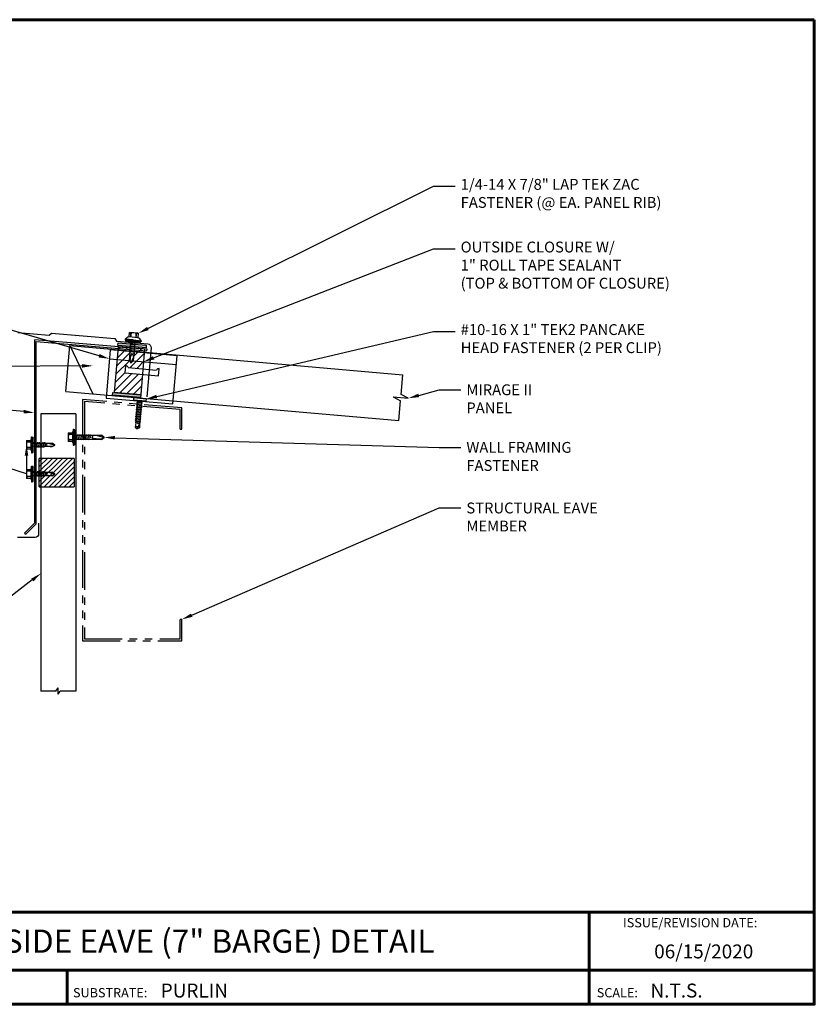
# Model space of a CAD drawing. Units: inches. Extents: x -22.7 to 19.6, y -16.4 to 16.3.
# Drawn here: x -6.8 to 19.6, y -16.4 to 16.3 of the extents above; entities that cross this region are included whole.
import ezdxf
from ezdxf import colors
from ezdxf.entities.mleader import LeaderData, LeaderLine
from ezdxf.enums import TextEntityAlignment as Align
from ezdxf.math import Vec2, Vec3

# ---------------------------------------------------------------- set-up
doc = ezdxf.new("R2010")
doc.units = ezdxf.units.IN
doc.header["$MEASUREMENT"] = 0
doc.linetypes.add('DASHED', pattern=[0.75, 0.5, -0.25])
doc.linetypes.add('PHANTOM', pattern=[2.5, 1.25, -0.25, 0.25, -0.25, 0.25, -0.25])
for name, color, linetype in [('ACC @ 2', 30, 'Continuous'), ('ACCESSORIES', 30, 'Continuous'), ('BOARDER', 6, 'Continuous'), ('BOARDER @ 1', 6, 'Continuous'), ('DIM', 2, 'Continuous'), ('DIMENSION', 2, 'Continuous'), ('FASTENER', 1, 'Continuous'), ('SHEETING', 5, 'Continuous'), ('STEELLINE', 4, 'PHANTOM'), ('TRIM', 3, 'Continuous'), ('TXT @ 1', 2, 'Continuous')]:
    doc.layers.add(name, color=color, linetype=linetype)
doc.styles.add('Annotative', font='arial.ttf')
doc.styles.get("Standard").update_dxf_attribs({"font": 'romans.shx'})

# ---------------------------------------------------------------- blocks, each defined once
blk = doc.blocks.new('LAPTEKZAC')
at = {"layer": 'FASTENER', "linetype": 'Continuous'}
for p, q in [((17.907, 13.591), (17.594, 13.591)), ((17.594, 13.435), (17.594, 13.591)), ((17.907, 13.591), (17.907, 13.435)), ((17.751, 13.34), (17.469, 13.34)), ((17.469, 13.34), (17.469, 13.309)), ((17.469, 13.309), (17.751, 13.309)), ((17.485, 13.299), (17.485, 13.288)), ((17.495, 13.309), (18.006, 13.309)), ((17.751, 13.309), (17.495, 13.309)), ((17.495, 13.278), (18.006, 13.278)), ((17.495, 13.278), (17.751, 13.278)), ((17.563, 13.34), (17.938, 13.34)), ((17.907, 13.435), (17.594, 13.435)), ((17.669, 13.582), (17.649, 13.582)), ((17.657, 13.435), (17.649, 13.581)), ((17.657, 13.435), (17.669, 13.582)), ((17.829, 13.242), (17.673, 13.212)), ((17.688, 12.608), (17.688, 13.278)), ((17.751, 13.34), (18.032, 13.34)), ((18.032, 13.309), (17.751, 13.309)), ((17.751, 13.309), (17.751, 13.309)), ((17.751, 13.309), (17.751, 13.309)), ((17.751, 13.309), (17.751, 13.278)), ((18.006, 13.309), (17.751, 13.309)), ((17.751, 13.278), (17.751, 13.309)), ((17.751, 13.278), (18.006, 13.278)), ((17.813, 13.278), (17.813, 12.602)), ((17.844, 13.249), (17.813, 13.251)), ((17.844, 13.249), (17.829, 13.242)), ((17.844, 13.435), (17.833, 13.582)), ((17.854, 13.581), (17.833, 13.581)), ((17.844, 13.435), (17.852, 13.581)), ((18.007, 13.278), (17.989, 13.278)), ((17.993, 13.309), (17.993, 13.309)), ((17.993, 13.309), (18.007, 13.309)), ((18.009, 13.278), (17.993, 13.278)), ((18.006, 13.309), (18.009, 13.309)), ((18.016, 13.288), (18.016, 13.299)), ((18.032, 13.34), (18.032, 13.309)), ((17.657, 13.213), (17.688, 13.228)), ((17.657, 13.213), (17.673, 13.212)), ((17.657, 13.15), (17.688, 13.165)), ((17.657, 13.15), (17.673, 13.149)), ((17.657, 13.088), (17.688, 13.103)), ((17.657, 13.088), (17.673, 13.087)), ((17.657, 13.025), (17.688, 13.04)), ((17.657, 13.025), (17.673, 13.024)), ((17.657, 12.963), (17.688, 12.978)), ((17.657, 12.963), (17.673, 12.962)), ((17.657, 12.9), (17.688, 12.915)), ((17.657, 12.9), (17.673, 12.899)), ((17.829, 13.18), (17.673, 13.149)), ((17.829, 13.117), (17.673, 13.087)), ((17.829, 13.055), (17.673, 13.024)), ((17.829, 12.992), (17.673, 12.962)), ((17.829, 12.93), (17.673, 12.899)), ((17.844, 13.186), (17.813, 13.188)), ((17.844, 13.124), (17.813, 13.126)), ((17.844, 13.061), (17.813, 13.063)), ((17.844, 12.999), (17.813, 13.001)), ((17.844, 12.936), (17.813, 12.938)), ((17.844, 13.186), (17.829, 13.18)), ((17.844, 13.124), (17.829, 13.117)), ((17.844, 13.061), (17.829, 13.055)), ((17.844, 12.999), (17.829, 12.992)), ((17.844, 12.936), (17.829, 12.93)), ((17.688, 12.608), (17.743, 12.514)), ((17.698, 12.607), (17.743, 12.514)), ((17.744, 12.847), (17.728, 12.851)), ((17.813, 12.738), (17.743, 12.514)), ((17.743, 12.514), (17.813, 12.602)), ((17.744, 12.847), (17.829, 12.864)), ((17.78, 12.816), (17.813, 12.753)), ((17.844, 12.87), (17.813, 12.873)), ((17.844, 12.87), (17.829, 12.864))]:
    blk.add_line(p, q, dxfattribs=at)
for points in [[(17.707, 12.769), (17.705, 12.765), (17.703, 12.753), (17.702, 12.736), (17.701, 12.715), (17.699, 12.692), (17.698, 12.669), (17.698, 12.647), (17.698, 12.629), (17.698, 12.615), (17.698, 12.607)], [(17.78, 12.816), (17.776, 12.819), (17.772, 12.822), (17.767, 12.824), (17.763, 12.825), (17.758, 12.826), (17.753, 12.826), (17.748, 12.826), (17.742, 12.825), (17.736, 12.824), (17.729, 12.821), (17.728, 12.818), (17.726, 12.813), (17.724, 12.807), (17.721, 12.802), (17.719, 12.795), (17.717, 12.789), (17.714, 12.783), (17.712, 12.778), (17.709, 12.773), (17.707, 12.769)]]:
    blk.add_lwpolyline(points, dxfattribs=at)
for centre, radius, start, end in [((17.751, 13.153), 0.436, 77.5955, 102.3683), ((17.495, 13.299), 0.01, 90.0039, 179.9959), ((17.495, 13.288), 0.01, 180.0041, 269.9961), ((17.56, 13.143), 0.447, 77.4143, 85.3446), ((17.942, 13.143), 0.447, 94.6554, 102.5857), ((18.006, 13.299), 0.01, 0.0046, 90.7874), ((18.006, 13.288), 0.01, 270.0041, 359.9959)]:
    blk.add_arc(centre, radius, start, end, dxfattribs=at)
at = {"layer": 'FASTENER'}
for centre, start, end in [((17.679, 13.194), 109.3987, 145.1608), ((17.822, 13.194), 34.8392, 70.6013)]:
    blk.add_arc(centre, 0.256, start, end, dxfattribs=at)
blk = doc.blocks.new('TK2')
at = {"layer": 'FASTENER', "linetype": 'Continuous'}
for p, q in [((-0.002, 0.156), (-0.002, -0.156)), ((-0.002, 0.156), (0.154, 0.156)), ((0.008, 0.104), (0.008, 0.082)), ((0.154, 0.094), (0.008, 0.101)), ((0.154, 0.094), (0.008, 0.082)), ((0.17, 0.187), (0.154, 0.187)), ((0.154, 0.187), (0.154, 0.156)), ((0.154, 0.156), (0.154, -0.156)), ((0.17, 0.281), (0.201, 0.281)), ((0.17, 0.281), (0.17, -0.281)), ((0.201, 0.281), (0.201, 0)), ((0.201, 0.255), (0.201, 0.258)), ((0.201, 0.242), (0.201, 0.256)), ((0.201, 0.242), (0.201, 0.242)), ((0.222, 0.265), (0.211, 0.265)), ((0.232, 0), (0.232, 0.255)), ((0.232, 0.078), (1.176, 0.078)), ((0.233, 0.258), (0.233, 0.242)), ((0.233, 0.256), (0.233, 0.238)), ((0.261, 0.094), (0.26, 0.078)), ((0.261, 0.094), (0.268, 0.078)), ((0.268, 0.078), (0.298, -0.078)), ((0.324, 0.094), (0.323, 0.078)), ((0.324, 0.094), (0.33, 0.078)), ((0.33, 0.078), (0.361, -0.078)), ((0.386, 0.094), (0.385, 0.078)), ((0.386, 0.094), (0.393, 0.078)), ((0.393, 0.078), (0.423, -0.078)), ((0.449, 0.094), (0.448, 0.078)), ((0.449, 0.094), (0.455, 0.078)), ((0.455, 0.078), (0.486, -0.078)), ((0.511, 0.094), (0.51, 0.078)), ((0.511, 0.094), (0.518, 0.078)), ((0.518, 0.078), (0.548, -0.078)), ((0.574, 0.094), (0.573, 0.078)), ((0.574, 0.094), (0.58, 0.078)), ((0.58, 0.078), (0.611, -0.078)), ((0.636, 0.094), (0.635, 0.078)), ((0.636, 0.094), (0.643, 0.078)), ((0.643, 0.078), (0.673, -0.078)), ((0.699, 0.094), (0.698, 0.078)), ((0.699, 0.094), (0.705, 0.078)), ((0.705, 0.078), (0.736, -0.078)), ((0.765, 0.094), (0.763, 0.078)), ((0.765, 0.094), (0.771, 0.078)), ((0.788, -0.007), (0.771, 0.078)), ((0.99, 0.078), (1.264, -0.007)), ((1.264, -0.007), (1.176, 0.078)), ((0.154, -0.156), (-0.002, -0.156)), ((0.154, -0.094), (0.008, -0.082)), ((0.008, -0.082), (0.008, -0.101)), ((0.154, -0.094), (0.008, -0.101)), ((0.154, -0.156), (0.154, -0.188)), ((0.154, -0.188), (0.17, -0.188)), ((0.17, -0.281), (0.201, -0.281)), ((0.201, 0), (0.201, 0)), ((0.201, 0), (0.201, 0)), ((0.201, 0), (0.232, 0)), ((0.232, 0), (0.201, 0)), ((0.201, 0), (0.201, -0.281)), ((0.211, -0.266), (0.222, -0.266)), ((0.232, -0.256), (0.232, 0)), ((1.17, -0.078), (0.232, -0.078)), ((0.297, -0.094), (0.29, -0.078)), ((0.297, -0.094), (0.298, -0.078)), ((0.36, -0.094), (0.352, -0.078)), ((0.36, -0.094), (0.361, -0.078)), ((0.422, -0.094), (0.415, -0.078)), ((0.422, -0.094), (0.423, -0.078)), ((0.485, -0.094), (0.477, -0.078)), ((0.485, -0.094), (0.486, -0.078)), ((0.547, -0.094), (0.54, -0.078)), ((0.547, -0.094), (0.548, -0.078)), ((0.61, -0.094), (0.602, -0.078)), ((0.61, -0.094), (0.611, -0.078)), ((0.672, -0.094), (0.665, -0.078)), ((0.672, -0.094), (0.673, -0.078)), ((0.735, -0.094), (0.727, -0.078)), ((0.735, -0.094), (0.736, -0.078)), ((0.788, -0.007), (0.784, -0.023)), ((1.17, -0.078), (1.264, -0.007)), ((1.171, -0.053), (1.264, -0.007))]:
    blk.add_line(p, q, dxfattribs=at)
for points in [[(0.921, 0.074), (0.912, 0.071), (0.903, 0.067), (0.895, 0.062), (0.887, 0.058), (0.88, 0.053), (0.873, 0.048), (0.866, 0.043), (0.861, 0.038), (0.856, 0.034), (0.853, 0.029), (0.849, 0.025), (0.847, 0.021), (0.845, 0.016), (0.843, 0.012), (0.843, 0.007), (0.842, 0.002), (0.843, -0.003), (0.843, -0.009), (0.845, -0.015), (0.847, -0.021), (0.851, -0.023), (0.856, -0.025), (0.861, -0.027), (0.867, -0.029), (0.873, -0.032), (0.879, -0.034), (0.885, -0.037), (0.891, -0.039), (0.895, -0.042), (0.899, -0.044)], [(0.899, -0.044), (0.907, -0.046), (0.927, -0.047), (0.956, -0.049), (0.992, -0.05), (1.031, -0.051), (1.07, -0.052), (1.107, -0.053), (1.138, -0.053), (1.16, -0.053), (1.171, -0.053)]]:
    blk.add_lwpolyline(points, dxfattribs=at)
for centre, radius, start, end in [((0.436, 0), 0.436, 167.5955, 192.3683), ((0.446, 0.191), 0.447, 184.6554, 192.5857), ((0.211, 0.255), 0.01, 90.0044, 180.7877), ((0.222, 0.255), 0.01, 0.0041, 89.9959), ((0.446, -0.191), 0.447, 167.4143, 175.3446), ((0.211, -0.256), 0.01, 180.0041, 269.9957), ((0.222, -0.256), 0.01, 270.0041, 359.9959)]:
    blk.add_arc(centre, radius, start, end, dxfattribs=at)
blk = doc.blocks.new('10-16 X 1  PANCAKE SD')
at = {"layer": 'FASTENER'}
for p, q in [((-59.45, -48.337), (-59.37, -48.337)), ((-59.45, -48.337), (-59.45, -48.784)), ((-59.37, -48.337), (-59.37, -48.784)), ((-59.37, -48.337), (-59.37, -48.784)), ((-59.37, -48.464), (-59.335, -48.484)), ((-59.37, -48.657), (-59.335, -48.637)), ((-59.328, -48.471), (-59.335, -48.484)), ((-59.311, -48.631), (-59.335, -48.484)), ((-59.335, -48.637), (-59.335, -48.484)), ((-59.335, -48.637), (-59.327, -48.637)), ((-59.328, -48.471), (-59.297, -48.655)), ((-59.328, -48.471), (-59.317, -48.49)), ((-59.327, -48.637), (-59.327, -48.61)), ((-59.323, -48.631), (-59.327, -48.61)), ((-59.327, -48.637), (-59.323, -48.631)), ((-59.311, -48.631), (-59.323, -48.631)), ((-59.317, -48.49), (-59.283, -48.631)), ((-59.317, -48.49), (-59.279, -48.49)), ((-59.297, -48.655), (-59.311, -48.631)), ((-59.297, -48.655), (-59.283, -48.631)), ((-59.283, -48.631), (-59.248, -48.631)), ((-59.266, -48.466), (-59.279, -48.49)), ((-59.248, -48.631), (-59.279, -48.49)), ((-59.266, -48.466), (-59.234, -48.655)), ((-59.266, -48.466), (-59.252, -48.49)), ((-59.252, -48.49), (-59.22, -48.631)), ((-59.252, -48.49), (-59.217, -48.49)), ((-59.234, -48.655), (-59.248, -48.631)), ((-59.234, -48.655), (-59.22, -48.631)), ((-59.22, -48.631), (-59.186, -48.631)), ((-59.203, -48.466), (-59.217, -48.49)), ((-59.186, -48.631), (-59.217, -48.49)), ((-59.203, -48.466), (-59.172, -48.655)), ((-59.203, -48.466), (-59.189, -48.49)), ((-59.189, -48.49), (-59.158, -48.631)), ((-59.189, -48.49), (-59.154, -48.49)), ((-59.172, -48.655), (-59.186, -48.631)), ((-59.172, -48.655), (-59.158, -48.631)), ((-59.158, -48.631), (-59.123, -48.631)), ((-59.141, -48.466), (-59.154, -48.49)), ((-59.123, -48.631), (-59.154, -48.49)), ((-59.141, -48.466), (-59.109, -48.655)), ((-59.141, -48.466), (-59.127, -48.49)), ((-59.127, -48.49), (-59.092, -48.49)), ((-59.127, -48.49), (-59.095, -48.631)), ((-59.109, -48.655), (-59.123, -48.631)), ((-59.109, -48.655), (-59.095, -48.631)), ((-59.095, -48.631), (-59.061, -48.631)), ((-59.078, -48.466), (-59.092, -48.49)), ((-59.061, -48.631), (-59.092, -48.49)), ((-59.078, -48.466), (-59.047, -48.655)), ((-59.078, -48.466), (-59.064, -48.49)), ((-59.064, -48.49), (-59.033, -48.631)), ((-59.064, -48.49), (-59.029, -48.49)), ((-59.047, -48.655), (-59.061, -48.631)), ((-59.047, -48.655), (-59.033, -48.631)), ((-59.033, -48.631), (-58.998, -48.631)), ((-59.016, -48.466), (-59.029, -48.49)), ((-58.998, -48.631), (-59.029, -48.49)), ((-59.016, -48.466), (-58.984, -48.655)), ((-59.016, -48.466), (-59.002, -48.49)), ((-59.002, -48.49), (-58.97, -48.631)), ((-59.002, -48.49), (-58.967, -48.49)), ((-58.984, -48.655), (-58.998, -48.631)), ((-58.984, -48.655), (-58.97, -48.631)), ((-58.97, -48.631), (-58.936, -48.631)), ((-58.953, -48.466), (-58.967, -48.49)), ((-58.936, -48.631), (-58.967, -48.49)), ((-58.953, -48.466), (-58.922, -48.655)), ((-58.953, -48.466), (-58.939, -48.49)), ((-58.939, -48.49), (-58.908, -48.631)), ((-58.939, -48.49), (-58.904, -48.49)), ((-58.922, -48.655), (-58.936, -48.631)), ((-58.922, -48.655), (-58.908, -48.631)), ((-58.908, -48.631), (-58.873, -48.631)), ((-58.891, -48.466), (-58.904, -48.49)), ((-58.873, -48.631), (-58.904, -48.49)), ((-58.891, -48.466), (-58.859, -48.655)), ((-58.891, -48.466), (-58.877, -48.49)), ((-58.877, -48.49), (-58.845, -48.631)), ((-58.877, -48.49), (-58.842, -48.49)), ((-58.859, -48.655), (-58.873, -48.631)), ((-58.859, -48.655), (-58.845, -48.631)), ((-58.845, -48.631), (-58.811, -48.631)), ((-58.828, -48.466), (-58.842, -48.49)), ((-58.811, -48.631), (-58.842, -48.49)), ((-58.828, -48.466), (-58.797, -48.655)), ((-58.828, -48.466), (-58.814, -48.49)), ((-58.814, -48.49), (-58.783, -48.631)), ((-58.814, -48.49), (-58.779, -48.49)), ((-58.797, -48.655), (-58.811, -48.631)), ((-58.797, -48.655), (-58.783, -48.631)), ((-58.783, -48.631), (-58.748, -48.631)), ((-58.766, -48.466), (-58.779, -48.49)), ((-58.748, -48.631), (-58.779, -48.49)), ((-58.766, -48.466), (-58.734, -48.655)), ((-58.766, -48.466), (-58.752, -48.49)), ((-58.752, -48.49), (-58.72, -48.631)), ((-58.752, -48.49), (-58.717, -48.49)), ((-58.734, -48.655), (-58.748, -48.631)), ((-58.734, -48.655), (-58.72, -48.631)), ((-58.72, -48.631), (-58.686, -48.631)), ((-58.703, -48.466), (-58.717, -48.49)), ((-58.686, -48.631), (-58.717, -48.49)), ((-58.703, -48.466), (-58.672, -48.655)), ((-58.703, -48.466), (-58.689, -48.49)), ((-58.689, -48.49), (-58.654, -48.49)), ((-58.689, -48.49), (-58.658, -48.631)), ((-58.672, -48.655), (-58.686, -48.631)), ((-58.672, -48.655), (-58.658, -48.631)), ((-58.658, -48.631), (-58.623, -48.631)), ((-58.641, -48.466), (-58.654, -48.49)), ((-58.623, -48.631), (-58.654, -48.49)), ((-58.641, -48.466), (-58.614, -48.647)), ((-58.641, -48.466), (-58.605, -48.647)), ((-58.641, -48.466), (-58.627, -48.49)), ((-58.627, -48.49), (-58.595, -48.631)), ((-58.627, -48.49), (-58.592, -48.49)), ((-58.614, -48.647), (-58.623, -48.631)), ((-58.614, -48.647), (-58.605, -48.647)), ((-58.605, -48.647), (-58.595, -48.631)), ((-58.595, -48.631), (-58.57, -48.631)), ((-58.587, -48.482), (-58.592, -48.49)), ((-58.562, -48.56), (-58.592, -48.49)), ((-58.587, -48.482), (-58.575, -48.482)), ((-58.587, -48.482), (-58.562, -48.56)), ((-58.575, -48.482), (-58.57, -48.49)), ((-58.575, -48.482), (-58.562, -48.56)), ((-58.57, -48.49), (-58.418, -48.486)), ((-58.57, -48.49), (-58.37, -48.56)), ((-58.57, -48.49), (-58.562, -48.56)), ((-58.57, -48.631), (-58.418, -48.634)), ((-58.418, -48.486), (-58.37, -48.56)), ((-58.418, -48.634), (-58.37, -48.56)), ((-59.45, -48.784), (-59.37, -48.784))]:
    blk.add_line(p, q, dxfattribs=at)
blk.add_arc((-58.354, -48.567), 0.0927, 159.9081, 226.5494, dxfattribs=at)
blk = doc.blocks.new('LAPTEK')
at = {"layer": 'FASTENER', "linetype": 'Continuous'}
for p, q in [((0, 0.15625), (0, -0.15625)), ((0, 0.15625), (0.15625, 0.15625)), ((0.15625, 0.09375), (0.009697, 0.082169)), ((0.010001, 0.10375), (0.010001, 0.082169)), ((0.15625, 0.09375), (0.010371, 0.101189)), ((0.171875, 0.1875), (0.15625, 0.1875)), ((0.15625, 0.1875), (0.15625, 0.15625)), ((0.15625, 0.15625), (0.15625, -0.15625)), ((0.171875, 0), (0.171875, 0.28125)), ((0.171875, 0.28125), (0.203125, 0.28125)), ((0.171875, -0.1875), (0.171875, 0.1875)), ((0.203125, 0.28125), (0.203125, 0)), ((0.203125, 0.255485), (0.203125, 0.25814)), ((0.203125, 0.242343), (0.203125, 0.255883)), ((0.203125, -0.255625), (0.203125, 0.255624)), ((0.203125, 0.255624), (0.203125, 0)), ((0.203125, 0.242343), (0.203125, 0.242343)), ((0.224375, 0.265625), (0.213126, 0.265625)), ((0.234375, -0.255625), (0.234375, 0.255762)), ((0.234375, 0), (0.234375, 0.255624)), ((0.234375, 0.0625), (0.91016, 0.0625)), ((0.234419, 0.25814), (0.234419, 0.242343)), ((0.234419, 0.255883), (0.234419, 0.238581)), ((0.263211, 0.09375), (0.260955, 0.0625)), ((0.263211, 0.09375), (0.26981, 0.078125)), ((0.26981, 0.078125), (0.300124, -0.078125)), ((0.325711, 0.09375), (0.323455, 0.0625)), ((0.325711, 0.09375), (0.33231, 0.078125)), ((0.33231, 0.078125), (0.362624, -0.078125)), ((0.388211, 0.09375), (0.385955, 0.0625)), ((0.388211, 0.09375), (0.39481, 0.078125)), ((0.39481, 0.078125), (0.425124, -0.078125)), ((0.450711, 0.09375), (0.448455, 0.0625)), ((0.450711, 0.09375), (0.45731, 0.078125)), ((0.45731, 0.078125), (0.487624, -0.078125)), ((0.513211, 0.09375), (0.510955, 0.0625)), ((0.513211, 0.09375), (0.51981, 0.078125)), ((0.51981, 0.078125), (0.550124, -0.078125)), ((0.575711, 0.09375), (0.573455, 0.0625)), ((0.575711, 0.09375), (0.58231, 0.078125)), ((0.58231, 0.078125), (0.612624, -0.078125)), ((0.641497, 0.09375), (0.639243, 0.0625)), ((0.641497, 0.09375), (0.648096, 0.078125)), ((0.66462, -0.007044), (0.648096, 0.078125)), ((0.695982, 0.02943), (0.759388, 0.0625)), ((0.773939, 0.0625), (0.997876, -0.007242)), ((0.997876, -0.007242), (0.91016, 0.0625)), ((0.15625, -0.15625), (0, -0.15625)), ((0.15625, -0.09375), (0.009697, -0.08217)), ((0.009697, -0.08217), (0.009697, -0.10119)), ((0.15625, -0.09375), (0.010371, -0.10119)), ((0.15625, -0.15625), (0.15625, -0.1875)), ((0.15625, -0.1875), (0.171875, -0.1875)), ((0.171875, 0), (0.171875, -0.28125)), ((0.171875, -0.28125), (0.203125, -0.28125)), ((0.203125, -0.28125), (0.203125, 0)), ((0.203125, 0), (0.203125, 0)), ((0.203125, 0), (0.203125, 0)), ((0.203125, 0), (0.234375, 0)), ((0.234375, 0), (0.203125, 0)), ((0.203125, 0), (0.203125, -0.255625)), ((0.213126, -0.265625), (0.224375, -0.265625)), ((0.234375, -0.255625), (0.234375, 0)), ((0.904171, -0.0625), (0.234375, -0.0625)), ((0.299267, -0.09375), (0.284363, -0.0625)), ((0.299267, -0.09375), (0.300124, -0.078125)), ((0.361767, -0.09375), (0.346863, -0.0625)), ((0.361767, -0.09375), (0.362624, -0.078125)), ((0.424267, -0.09375), (0.409363, -0.0625)), ((0.424267, -0.09375), (0.425124, -0.078125)), ((0.486767, -0.09375), (0.471863, -0.0625)), ((0.486767, -0.09375), (0.487624, -0.078125)), ((0.549267, -0.09375), (0.534363, -0.0625)), ((0.549267, -0.09375), (0.550124, -0.078125)), ((0.611767, -0.09375), (0.596863, -0.0625)), ((0.611767, -0.09375), (0.612624, -0.078125)), ((0.66462, -0.007044), (0.660555, -0.022457)), ((0.904171, -0.0625), (0.997876, -0.007242)), ((0.905241, -0.052375), (0.997876, -0.007242))]:
    blk.add_line(p, q, dxfattribs=at)
for points in [[(0.695982, 0.02943), (0.692942, 0.02519), (0.690412, 0.020899), (0.688408, 0.016507), (0.686947, 0.011963), (0.686045, 0.007215), (0.685719, 0.002214), (0.685985, -0.003092), (0.686859, -0.008753), (0.688358, -0.014821), (0.690499, -0.021346), (0.694325, -0.02312), (0.699073, -0.025047), (0.704512, -0.027109), (0.71041, -0.029289), (0.716539, -0.031571), (0.722668, -0.033938), (0.728567, -0.036372), (0.734005, -0.038857), (0.738752, -0.041376), (0.742579, -0.043912)], [(0.742579, -0.043912), (0.74743, -0.045596), (0.759233, -0.04723), (0.776333, -0.048761), (0.797074, -0.050141), (0.819799, -0.051317), (0.842854, -0.052239), (0.864581, -0.052857), (0.883325, -0.05312), (0.897431, -0.052976), (0.905241, -0.052375)]]:
    blk.add_lwpolyline(points, dxfattribs=at)
for centre, radius, start, end in [((0.438328, -0.000002), 0.436437, 167.59549, 192.368317), ((0.448086, 0.190843), 0.446802, 184.655426, 192.585724), ((0.213126, 0.255623), 0.010002, 90.004608, 180.787384), ((0.224374, 0.255624), 0.010001, 0.004098, 89.995903), ((0.448086, -0.190843), 0.446802, 167.414276, 175.344574), ((0.213126, -0.255625), 0.010001, 180.003922, 269.995911), ((0.224374, -0.255625), 0.010001, 270.004089, 359.996063)]:
    blk.add_arc(centre, radius, start, end, dxfattribs=at)

msp = doc.modelspace()

# ---------------------------------------------------------------- hatches: boundary and pattern name
at = {"layer": 'ACCESSORIES'}
h = msp.add_hatch(dxfattribs=at)
h.set_pattern_fill('ANSI31', color=256, scale=1.406518, style=0)
h.set_pattern_definition([(45, (5.32736, -46.01069), (-0.1243198, 0.1243198), [])])
h.paths.add_polyline_path([(-3.514, 5.397), (-3.522, 5.304), (-3.109, 5.268), (-3.107, 5.285), (-3.122, 5.284), (-3.137, 5.286), (-3.106, 5.297), (-3.102, 5.344), (-3.117, 5.342), (-3.132, 5.344), (-3.101, 5.356), (-3.101, 5.361)])
h.paths.add_polyline_path([(-2.648, 5.227), (-2.64, 5.321), (-2.984, 5.351), (-2.988, 5.309), (-2.959, 5.304), (-2.974, 5.299), (-2.989, 5.298), (-2.992, 5.258)])
h.paths.add_polyline_path([(-2.65, 5.2), (-2.648, 5.227), (-2.992, 5.258), (-2.993, 5.251), (-2.964, 5.246), (-2.979, 5.241), (-2.994, 5.239), (-2.994, 5.23)])
h.paths.add_polyline_path([(-3.111, 5.24), (-3.109, 5.268), (-3.522, 5.304), (-3.525, 5.277)])
h.paths.add_polyline_path([(-3.525, 5.277), (-3.55, 4.985), (-3.135, 4.948), (-3.137, 4.952), (-3.112, 5.227), (-3.127, 5.225), (-3.142, 5.228), (-3.111, 5.239), (-3.111, 5.24)])
h.paths.add_polyline_path([(-3.02, 4.938), (-2.676, 4.908), (-2.65, 5.2), (-2.994, 5.23), (-2.998, 5.189), (-2.969, 5.184), (-2.984, 5.18), (-2.999, 5.178)])
h.paths.add_polyline_path([(-2.697, 4.672), (-2.676, 4.908), (-3.02, 4.938), (-3.02, 4.936), (-3.093, 4.86), (-3.135, 4.948), (-3.55, 4.985), (-3.646, 3.896), (-2.771, 3.82), (-2.713, 4.489), (-3.288, 4.54), (-3.267, 4.776, -0.281651), (-3.184, 4.715)])
h = msp.add_hatch(dxfattribs=at)
h.set_pattern_fill('ANSI31', color=256, scale=0.937678, style=0)
h.set_pattern_definition([(45, (-15.72955, -23.08545), (-0.08287985, 0.08287985), [])])
h.paths.add_polyline_path([(-4.98, 0.758), (-4.98, 1.696), (-6.134, 1.696), (-6.134, 0.758)])
at = {"layer": 'DIM'}
for points in [[(-2.592, 5.367), (-2.584, 5.454), (-3.518, 5.536), (-3.526, 5.449)], [(-2.773, 3.722), (-2.765, 3.81), (-3.699, 3.891), (-3.707, 3.804)]]:
    msp.add_hatch(color=256, dxfattribs=at).paths.add_polyline_path(points)

# ---------------------------------------------------------------- linework, layer by layer
at = {"layer": 'ACCESSORIES'}
for p, q in [((-3.78, 5.299), (-3.92, 3.701)), ((-1.561, 5.105), (-3.78, 5.299)), ((-3.514, 5.397), (-3.646, 3.896)), ((-2.64, 5.321), (-3.514, 5.397)), ((-2.64, 5.321), (-2.771, 3.82)), ((-3.806, 5.007), (-1.587, 4.813)), ((-1.701, 3.507), (-1.561, 5.105)), ((-3.288, 4.54), (-3.267, 4.776)), ((-3.184, 4.715), (-2.25, 4.633)), ((-2.178, 4.443), (-2.158, 4.679)), ((-2.178, 4.443), (-2.158, 4.679)), ((-3.288, 4.54), (-2.178, 4.443)), ((-3.92, 3.701), (-1.701, 3.507)), ((-3.646, 3.896), (-2.771, 3.82)), ((-4.98, 1.696), (-6.134, 1.696)), ((-6.134, 0.758), (-6.134, 1.696)), ((-4.98, 1.696), (-4.98, 0.758)), ((-6.134, 0.758), (-4.98, 0.758))]:
    msp.add_line(p, q, dxfattribs=at)
msp.add_lwpolyline([(-6.295, -0.445), (-6.627, -0.777), (-6.585, -0.818), (-6.237, -0.47), (-6.237, 5.577), (-2.562, 5.271), (-2.557, 5.329), (-6.295, 5.64)], close=True, dxfattribs=at)
for centre, start, end in [((-3.275, 4.678), 22.0803, 85), ((-2.166, 4.581), 85, 147.9197)]:
    msp.add_arc(centre, 0.0987, start, end, dxfattribs=at)
at = {"layer": 'BOARDER', "lineweight": 60}
for p, q in [((19.579, -13.352), (-22.704, -13.352)), ((12.114, -13.352), (12.114, -16.414)), ((-15.975, -15.286), (19.579, -15.286)), ((-5.213, -15.286), (-5.213, -16.414))]:
    msp.add_line(p, q, dxfattribs=at)
msp.add_lwpolyline([(19.579, 16.259), (19.579, -16.414), (-22.704, -16.414), (-22.704, 16.259)], close=True, dxfattribs=at)
at = {"layer": 'DIM'}
for points in [[(-2.584, 5.454), (-2.592, 5.367), (-3.526, 5.449), (-3.518, 5.536)], [(-2.765, 3.81), (-2.773, 3.722), (-3.707, 3.804), (-3.699, 3.891)]]:
    msp.add_lwpolyline(points, close=True, dxfattribs=at)
at = {"layer": 'SHEETING'}
for p, q in [((-5.251, 3.925), (-5.118, 5.443)), ((-5.118, 5.444, -67.513), (5.924, 4.477, -67.513)), ((5.866, 3.82, -67.513), (5.924, 4.477, -67.513)), ((-5.251, 3.926, -67.513), (5.791, 2.96, -67.513)), ((5.607, 3.74, -33.756), (6.108, 3.697, -101.269)), ((5.607, 3.74, -33.756), (5.849, 3.617, -67.513)), ((5.791, 2.96, -67.513), (5.849, 3.617, -67.513)), ((6.108, 3.697, -101.269), (5.866, 3.82, -67.513)), ((-6.081, 3.184, -67.513), (-6.081, -6.019, -67.513)), ((-4.927, 3.184, -67.513), (-6.081, 3.184, -67.513)), ((-4.927, 3.184, -67.513), (-4.927, -6.019, -67.513)), ((-5.587, -6.019, -67.513), (-6.081, -6.019, -67.513)), ((-5.587, -6.019, -67.513), (-5.513, -5.914, -67.513)), ((-5.513, -6.123, -67.513), (-5.513, -5.914, -67.513)), ((-5.513, -6.123, -67.513), (-5.439, -6.019, -67.513)), ((-4.927, -6.019, -67.513), (-5.439, -6.019, -67.513))]:
    msp.add_line(p, q, dxfattribs=at)
at = {"layer": 'SHEETING', "linetype": 'DASHED', "ltscale": 24}
msp.add_line((-5.118, 5.443), (-4.355, 3.847, -67.513), dxfattribs=at)
at = {"layer": 'STEELLINE'}
for p, q in [((-1.408, 3.379, -67.513), (-4.698, 3.653, -67.513)), ((-4.698, 3.653, -67.513), (-4.698, -4.347, -67.513)), ((-1.466, 3.325, -67.513), (-4.639, 3.589, -67.513)), ((-4.639, 3.589, -67.513), (-4.639, -4.288, -67.513)), ((-1.466, 2.675, -67.513), (-1.466, 3.325, -67.513)), ((-1.408, 2.675, -67.513), (-1.408, 3.379, -67.513)), ((-1.466, 2.675, -67.513), (-1.408, 2.675, -67.513)), ((-1.466, -4.288, -67.513), (-1.466, -3.643, -67.513)), ((-1.408, -3.643, -67.513), (-1.466, -3.643, -67.513)), ((-1.408, -4.347, -67.513), (-1.408, -3.643, -67.513)), ((-4.698, -4.347, -67.513), (-1.408, -4.347, -67.513)), ((-4.639, -4.288, -67.513), (-1.466, -4.288, -67.513))]:
    msp.add_line(p, q, dxfattribs=at)
at = {"layer": 'TRIM'}
for points in [[(-6.851, 5.878), (-5.81, 5.787), (-5.735, 5.861), (-3.633, 5.677), (-3.572, 5.592), (-2.531, 5.5, -0.414214), (-2.424, 5.373), (-2.567, 3.739)], [(-6.158, -0.45), (-6.158, -0.802, -0.414214), (-6.275, -0.919), (-6.861, -0.919, -0.414214)]]:
    msp.add_lwpolyline(points, format="xyb", dxfattribs=at)

# ---------------------------------------------------------------- block references
at = {"xscale": 0.937678500000003, "yscale": 0.937678500000003, "zscale": 0.937678500000003, "rotation": 355.0000000000001}
msp.add_blockref('LAPTEKZAC', (-20.69, -5.38, -67.513), dxfattribs=at)
at = {"layer": 'DIMENSION', "xscale": 0.9376785, "yscale": 0.9376785, "zscale": 0.9376785, "rotation": 264.9999999999998}
msp.add_blockref('10-16 X 1  PANCAKE SD', (37.703, -55.811), dxfattribs=at)
at = {"layer": 'DIMENSION', "xscale": 0.937678499999997, "yscale": 0.937678499999997, "zscale": 0.937678499999997}
for p in [(-6.56, 2.15), (-6.56, 1.185)]:
    msp.add_blockref('LAPTEK', p, dxfattribs=at)
at = {"layer": 'STEELLINE', "xscale": 0.937678499999997, "yscale": 0.937678499999997, "zscale": 0.937678499999997}
msp.add_blockref('TK2', (-5.173, 2.404), dxfattribs=at)

# ---------------------------------------------------------------- texts
at = {"layer": 'BOARDER @ 1'}
for s, height, p in [('ISSUE/REVISION DATE:', 0.30751, (13.233, -13.859)), ('SUBSTRATE:', 0.3075, (-5.017, -16.183)), ('SCALE:', 0.3075, (12.361, -16.183))]:
    msp.add_text(s, height=height, dxfattribs=at).set_placement(p)
at = {"layer": 'TXT @ 1', "style": 'Annotative'}
msp.add_text('HIGH SIDE EAVE (7" BARGE) DETAIL', height=0.76877, dxfattribs=at).set_placement((-1.563, -14.319), align=Align.MIDDLE_CENTER)
for s, p in [('06/15/2020', (14.266, -14.89)), ('PURLIN', (-2.107, -16.188)), ('N.T.S.', (14.141, -16.188))]:
    msp.add_text(s, height=0.4613, dxfattribs=at).set_placement(p)

# ---------------------------------------------------------------- leaders
at = {"layer": 'ACC @ 2'}
ml = msp.add_multileader_mtext('Standard', dxfattribs=at)
ml.set_content('\\A1;1/4-14 X 7/8" LAP TEK ZAC\\PFASTENER (@ EA. PANEL RIB)', color=1)
ml.set_leader_properties(color=2)
ml.build(insert=Vec2(0, 0))
ml.multileader.update_dxf_attribs({"dogleg_length": 0.36, "arrow_head_size": 0.36, "scale": 2})
ctx = ml.context
ctx.base_point, ctx.scale, ctx.char_height, ctx.arrow_head_size, ctx.landing_gap_size, ctx.plane_origin = Vec3(7.665, 10.735), 2, 0.36, 0.36, 0.18, Vec3(-2.852, 5.853)
notes = []
notes.append((ctx, [(0, (1, 1, 0), (6.945, 10.735), (1, 0), 0.72, [(0, [(-2.852, 5.853)], 0, [])])]))
ctx.mtext.insert, ctx.mtext.flow_direction = Vec3(7.845, 10.975), 5
ml = msp.add_multileader_mtext('Standard', dxfattribs=at)
ml.set_content('\\A1;OUTSIDE CLOSURE W/\\P1" ROLL TAPE SEALANT\\P(TOP & BOTTOM OF CLOSURE)', color=1)
ml.set_leader_properties(color=2)
ml.build(insert=Vec2(0, 0))
ml.multileader.update_dxf_attribs({"dogleg_length": 0.36, "arrow_head_size": 0.36, "scale": 2})
ctx = ml.context
ctx.base_point, ctx.scale, ctx.char_height, ctx.arrow_head_size, ctx.landing_gap_size, ctx.plane_origin = Vec3(7.665, 8.655), 2, 0.36, 0.36, 0.18, Vec3(-2.676, 4.908)
notes.append((ctx, [(0, (1, 1, 0), (6.945, 8.655), (1, 0), 0.72, [(0, [(-2.676, 4.908)], 0, [])])]))
ctx.mtext.insert, ctx.mtext.flow_direction = Vec3(7.845, 8.895), 5
ml = msp.add_multileader_mtext('Standard', dxfattribs=at)
ml.set_content('\\A1;MIRAGE II PANEL\\PCLIP', color=1)
ml.set_leader_properties(color=2)
ml.build(insert=Vec2(0, 0))
ml.multileader.update_dxf_attribs({"dogleg_length": 0.36, "arrow_head_size": 0.36, "scale": 2})
ctx = ml.context
ctx.base_point, ctx.scale, ctx.char_height, ctx.arrow_head_size, ctx.landing_gap_size, ctx.plane_origin = Vec3(-14.645, 6.548), 2, 0.36, 0.36, 0.18, Vec3(-3.806, 5.007)
ctx.text_align_type = 2
notes.append((ctx, [(0, (1, 1, 0), (-9.091, 6.548), (-1, 0), 0.72, [(0, [(-3.806, 5.007)], 0, [])])]))
ctx.mtext.insert, ctx.mtext.alignment, ctx.mtext.flow_direction = Vec3(-9.991, 6.728), 3, 5
ml = msp.add_multileader_mtext('Standard', dxfattribs=at)
ml.set_content('\\A1;#10-16 X 1" TEK2 PANCAKE\\PHEAD FASTENER (2 PER CLIP)', color=1)
ml.set_leader_properties(color=2)
ml.build(insert=Vec2(0, 0))
ml.multileader.update_dxf_attribs({"dogleg_length": 0.36, "arrow_head_size": 0.36, "scale": 2})
ctx = ml.context
ctx.base_point, ctx.scale, ctx.char_height, ctx.arrow_head_size, ctx.landing_gap_size, ctx.plane_origin = Vec3(7.665, 5.916), 2, 0.36, 0.36, 0.18, Vec3(-2.59, 3.673)
notes.append((ctx, [(0, (1, 1, 0), (6.945, 5.916), (1, 0), 0.72, [(0, [(-2.59, 3.673)], 0, [])])]))
ctx.mtext.insert, ctx.mtext.flow_direction = Vec3(7.845, 6.156), 5
ml = msp.add_multileader_mtext('Standard', dxfattribs=at)
ml.set_content('\\A1;PAN-UP PANEL', color=1)
ml.set_leader_properties(color=2)
ml.build(insert=Vec2(0, 0))
ml.multileader.update_dxf_attribs({"dogleg_length": 0.36, "arrow_head_size": 0.36, "scale": 2})
ctx = ml.context
ctx.base_point, ctx.scale, ctx.char_height, ctx.arrow_head_size, ctx.landing_gap_size, ctx.plane_origin = Vec3(-14.337, 4.735), 2, 0.36, 0.36, 0.18, Vec3(-4.354, 4.774)
ctx.text_align_type = 2
notes.append((ctx, [(0, (1, 1, 0), (-9.091, 4.735), (-1, 0), 0.72, [(0, [(-4.354, 4.774)], 0, [])])]))
ctx.mtext.insert, ctx.mtext.alignment, ctx.mtext.flow_direction = Vec3(-9.991, 4.915), 3, 5
ml = msp.add_multileader_mtext('Standard', dxfattribs=at)
ml.set_content('\\A1;MIRAGE II\\PPANEL', color=1)
ml.set_leader_properties(color=2)
ml.build(insert=Vec2(0, 0))
ml.multileader.update_dxf_attribs({"dogleg_length": 0.36, "arrow_head_size": 0.36, "scale": 2})
ctx = ml.context
ctx.base_point, ctx.scale, ctx.char_height, ctx.arrow_head_size, ctx.landing_gap_size, ctx.plane_origin = Vec3(7.854, 3.979), 2, 0.36, 0.36, 0.18, Vec3(6.108, 3.697)
notes.append((ctx, [(0, (1, 1, 0), (7.134, 3.979), (1, 0), 0.72, [(0, [(6.108, 3.697)], 0, [])])]))
ctx.mtext.insert, ctx.mtext.flow_direction = Vec3(8.034, 4.159), 5
ml = msp.add_multileader_mtext('Standard', dxfattribs=at)
ml.set_content('\\A1;BARGE CLIP', color=1)
ml.set_leader_properties(color=2)
ml.build(insert=Vec2(0, 0))
ml.multileader.update_dxf_attribs({"dogleg_length": 0.36, "arrow_head_size": 0.36, "scale": 2})
ctx = ml.context
ctx.base_point, ctx.scale, ctx.char_height, ctx.arrow_head_size, ctx.landing_gap_size, ctx.plane_origin = Vec3(-13.274, 3.487), 2, 0.36, 0.36, 0.18, Vec3(-6.295, 3.218)
ctx.text_align_type = 2
notes.append((ctx, [(0, (1, 1, 0), (-9.091, 3.487), (-1, 0), 0.72, [(0, [(-6.295, 3.218)], 0, [])])]))
ctx.mtext.insert, ctx.mtext.alignment, ctx.mtext.flow_direction = Vec3(-9.991, 3.667), 3, 5
ml = msp.add_multileader_mtext('Standard', dxfattribs=at)
ml.set_content('\\A1;WALL FRAMING\\PFASTENER', color=1)
ml.set_leader_properties(color=2)
ml.build(insert=Vec2(0, 0))
ml.multileader.update_dxf_attribs({"dogleg_length": 0.36, "arrow_head_size": 0.36, "scale": 2})
ctx = ml.context
ctx.base_point, ctx.scale, ctx.char_height, ctx.arrow_head_size, ctx.landing_gap_size, ctx.plane_origin = Vec3(7.854, 2.067), 2, 0.36, 0.36, 0.18, Vec3(-3.988, 2.398)
notes.append((ctx, [(0, (1, 1, 0), (7.134, 2.067), (1, 0), 0.72, [(0, [(-3.988, 2.398)], 0, [])])]))
ctx.mtext.insert, ctx.mtext.flow_direction = Vec3(8.034, 2.247), 5
ml = msp.add_multileader_mtext('Standard', dxfattribs=at)
ml.set_content('\\A1;1/4-14 X 7/8" LAP TEK\\PFASTENER (@ MAJOR RIBS)', color=1)
ml.set_leader_properties(color=2)
ml.build(insert=Vec2(0, 0))
ml.multileader.update_dxf_attribs({"dogleg_length": 0.36, "arrow_head_size": 0.36, "scale": 2})
ctx = ml.context
ctx.base_point, ctx.scale, ctx.char_height, ctx.arrow_head_size, ctx.landing_gap_size, ctx.plane_origin = Vec3(-17.611, 2.007), 2, 0.36, 0.36, 0.18, Vec3(-6.56, 2.15)
ctx.text_align_type = 2
notes.append((ctx, [(0, (1, 1, 0), (-9.091, 2.007), (-1, 0), 0.72, [(1, [(-6.56, 2.15), (-6.559, 1.186)], 0, [])])]))
ctx.mtext.insert, ctx.mtext.alignment, ctx.mtext.flow_direction = Vec3(-9.991, 2.247), 3, 5
ml = msp.add_multileader_mtext('Standard', dxfattribs=at)
ml.set_content('\\A1;STRUCTURAL EAVE\\PMEMBER', color=1)
ml.set_leader_properties(color=2)
ml.build(insert=Vec2(0, 0))
ml.multileader.update_dxf_attribs({"dogleg_length": 0.36, "arrow_head_size": 0.36, "scale": 2})
ctx = ml.context
ctx.base_point, ctx.scale, ctx.char_height, ctx.arrow_head_size, ctx.landing_gap_size, ctx.plane_origin = Vec3(7.854, 0.056), 2, 0.36, 0.36, 0.18, Vec3(-1.408, -3.643)
notes.append((ctx, [(0, (1, 1, 0), (7.134, 0.056), (1, 0), 0.72, [(0, [(-1.408, -3.643)], 0, [])])]))
ctx.mtext.insert, ctx.mtext.flow_direction = Vec3(8.034, 0.236), 5
ml = msp.add_multileader_mtext('Standard', dxfattribs=at)
ml.set_content('\\A1;WALL PANEL', color=1)
ml.set_leader_properties(color=2)
ml.build(insert=Vec2(0, 0))
ml.multileader.update_dxf_attribs({"dogleg_length": 0.36, "arrow_head_size": 0.36, "scale": 2})
ctx = ml.context
ctx.base_point, ctx.scale, ctx.char_height, ctx.arrow_head_size, ctx.landing_gap_size, ctx.plane_origin = Vec3(-13.445, -4.431), 2, 0.36, 0.36, 0.18, Vec3(-6.081, -2.114)
ctx.text_align_type = 2
notes.append((ctx, [(0, (1, 1, 0), (-9.091, -4.431), (-1, 0), 0.72, [(0, [(-6.081, -2.114)], 0, [])])]))
ctx.mtext.insert, ctx.mtext.alignment, ctx.mtext.flow_direction = Vec3(-9.991, -4.251), 3, 5
for ctx, leaders in notes:
    for number, flags, end, landing, length, lines in leaders:
        leader = LeaderData()
        leader.index, (leader.has_last_leader_line, leader.has_dogleg_vector, leader.attachment_direction) = number, flags
        leader.last_leader_point, leader.dogleg_vector, leader.dogleg_length = Vec3(end), Vec3(landing), length
        for number, points, colour, breaks in lines:
            line = LeaderLine()
            line.index, line.vertices, line.color, line.breaks = number, Vec3.list(points), colors.encode_raw_color(colour), breaks
            leader.lines.append(line)
        ctx.leaders.append(leader)

doc.saveas('drawing.dxf')
